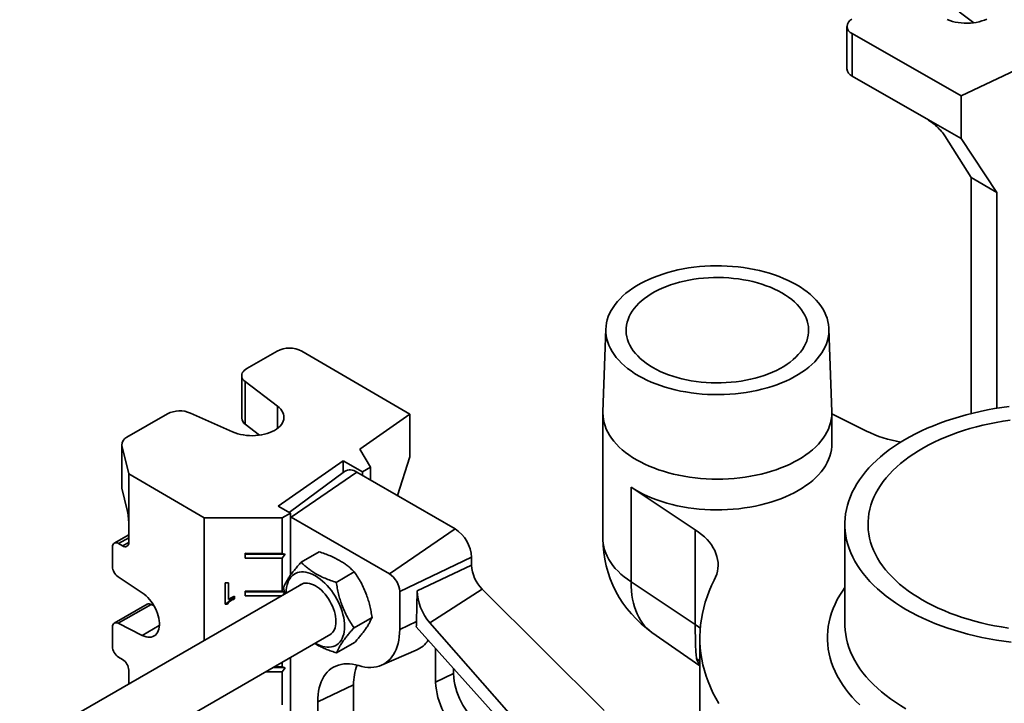
# Model space of a CAD drawing. Units: inches. Extents: x 0.2 to 8.4, y 0.1 to 10.9.
# Drawn here: x 5.8 to 6.8, y 8.5 to 9.3 of the extents above; entities that cross this region are included whole.
import ezdxf

# ---------------------------------------------------------------- set-up
doc = ezdxf.new("R2010")
doc.units = ezdxf.units.IN
doc.header["$MEASUREMENT"] = 0

msp = doc.modelspace()

# ---------------------------------------------------------------- linework, layer by layer
at = {"color": 7, "linetype": 'Continuous', "lineweight": 35}
for p, q in [((6.77244316, 9.26191508), (6.78820453, 9.25014667)), ((6.65131254, 9.24625286), (6.65131254, 9.20032244)), ((6.77444291, 9.17123224), (6.65685778, 9.23856828)), ((6.65685778, 9.23856828), (6.65685778, 9.19263786)), ((6.83977017, 9.20243083), (6.77444291, 9.17123224)), ((6.65685778, 9.19263786), (6.73672693, 9.14690017)), ((6.77444291, 9.12530182), (6.77444291, 9.17123224)), ((6.77444291, 9.12530182), (6.73672693, 9.14690017)), ((6.75708099, 9.12806552), (6.78525116, 9.08321873)), ((6.81315536, 9.06723917), (6.77444291, 9.12530182)), ((6.81315536, 9.06723917), (6.78525116, 9.08321873)), ((6.78525116, 9.08321873), (6.78525116, 8.82876344)), ((6.81315536, 8.83445914), (6.81315536, 9.06723917)), ((6.39136538, 8.92002368), (6.38824101, 8.83074689)), ((6.63506565, 8.83074689), (6.63194128, 8.92002368)), ((6.03699491, 8.89609822), (6.00429274, 8.87737107)), ((6.18015328, 8.82815614), (6.06351119, 8.89603659)), ((5.99874751, 8.86968649), (5.99874751, 8.82375607)), ((6.00257214, 8.86313495), (6.03734357, 8.83673588)), ((6.00257214, 8.86313495), (6.00257214, 8.81720453)), ((5.91883312, 8.82843195), (5.87503802, 8.80335235)), ((5.98895455, 8.80902553), (5.94350654, 8.82931057)), ((6.12610988, 8.79044351), (6.18015328, 8.82815614)), ((6.18015328, 8.82815614), (6.18015328, 8.78222572)), ((6.38821583, 8.82930754), (6.38821583, 8.69407205)), ((6.63509083, 8.79613965), (6.63509083, 8.82930754)), ((6.67229054, 8.80987897), (6.63509083, 8.82857833)), ((6.00257214, 8.81720453), (6.01807056, 8.80543787)), ((5.86949279, 8.79566777), (5.86949279, 8.74973735)), ((5.86967071, 8.79418016), (5.87697192, 8.76380276)), ((5.86967071, 8.79418016), (5.86967071, 8.74824974)), ((6.13776881, 8.77085049), (6.12610988, 8.79044351)), ((6.18015328, 8.78222572), (6.16656326, 8.74025823)), ((6.03803914, 8.7289859), (6.10809541, 8.77787264)), ((6.10809541, 8.77787264), (6.12889446, 8.76576852)), ((6.10809541, 8.77787264), (6.10809541, 8.76526344)), ((6.13776881, 8.77085049), (6.12889446, 8.76576852)), ((6.13776881, 8.77085049), (6.13776881, 8.75688091)), ((5.9584013, 8.71641452), (5.87697192, 8.76380276)), ((5.87697192, 8.76380276), (5.87697192, 8.71021727)), ((6.10943792, 8.76626107), (6.04994903, 8.72205488)), ((6.05203392, 8.71701522), (6.1227446, 8.7655542)), ((6.22881062, 8.7043236), (6.1227446, 8.7655542)), ((6.12889446, 8.76576852), (6.12889446, 8.76200397)), ((5.87536136, 8.72457324), (5.86967071, 8.74824974)), ((6.41856147, 8.74934471), (6.48785356, 8.70340576)), ((6.41856147, 8.64727711), (6.41856147, 8.74934471)), ((6.0512439, 8.72130132), (6.03803914, 8.7289859)), ((5.9584013, 8.71641452), (5.9584013, 8.58429308)), ((5.9584013, 8.71641452), (6.04236955, 8.71621936)), ((6.0512439, 8.72130132), (6.04236955, 8.71621936)), ((6.0512439, 8.72130132), (6.0512439, 8.65421288)), ((6.05203392, 8.71701522), (6.0512439, 8.71743846)), ((6.15809994, 8.65578461), (6.05203392, 8.71701522)), ((5.87697192, 8.71021727), (5.87697192, 8.68980375)), ((6.04236955, 8.71621936), (6.04236955, 8.67794401)), ((6.64904556, 8.70941619), (6.64904556, 8.60224521)), ((5.87697192, 8.69800233), (5.86130911, 8.6890329)), ((6.15809994, 8.65578461), (6.22881062, 8.7043236)), ((6.48785356, 8.60133816), (6.48785356, 8.70340576)), ((5.85936556, 8.68473972), (5.85936556, 8.66381006)), ((5.87036954, 8.68599097), (5.86596795, 8.6885525)), ((6.00236987, 8.67803698), (6.04236955, 8.67794401)), ((6.00236987, 8.6729336), (6.00236987, 8.67803698)), ((6.00236987, 8.67803698), (6.00238246, 8.6772893)), ((6.00238246, 8.6772893), (6.00236987, 8.6729336)), ((6.04550711, 8.67718906), (6.00238246, 8.6772893)), ((6.04550711, 8.67718906), (6.04236955, 8.67794401)), ((6.04236955, 8.67284063), (6.04550711, 8.67718906)), ((6.06282037, 8.66844743), (6.08218391, 8.67962576)), ((6.04236955, 8.67284063), (6.00236987, 8.6729336)), ((6.04236955, 8.67284063), (6.04236955, 8.63711697)), ((6.16909348, 8.63674323), (6.24648829, 8.67370497)), ((6.18812181, 8.63754123), (6.24648829, 8.66541554)), ((6.24648829, 8.66541554), (6.24648829, 8.67370497)), ((6.10078709, 8.64672493), (6.12015062, 8.65790326)), ((6.06345745, 8.64494071), (5.75936577, 8.46939232)), ((5.86550781, 8.65259909), (5.89155708, 8.63532959)), ((5.98104214, 8.64613939), (5.98463186, 8.64613105)), ((5.98104214, 8.62327625), (5.98104214, 8.64613939)), ((5.9810502, 8.62443081), (5.9810502, 8.64613937)), ((5.98463186, 8.64613105), (5.98463186, 8.62831502)), ((6.41856147, 8.64727711), (6.48785356, 8.60133816)), ((5.99109334, 8.63167085), (5.99109334, 8.62896867)), ((6.00236987, 8.63720994), (6.04236955, 8.63711697)), ((6.00236987, 8.63210656), (6.00236987, 8.63720994)), ((6.00236987, 8.63720994), (6.00238246, 8.63646226)), ((6.00238246, 8.63646226), (6.00236987, 8.63210656)), ((6.04106983, 8.63201661), (6.00236987, 8.63210656)), ((6.04481779, 8.63636363), (6.00238246, 8.63646226)), ((6.04478857, 8.63653491), (6.04236955, 8.63711697)), ((6.04330115, 8.63330472), (6.0449498, 8.63558964)), ((6.04398342, 8.64125539), (6.04515681, 8.63437597)), ((6.16909348, 8.59591619), (6.16909348, 8.63674323)), ((6.18812181, 8.63754123), (6.18735653, 8.60463815)), ((6.20148282, 8.60324287), (6.25811984, 8.63951835)), ((6.38944331, 8.50851175), (6.25811984, 8.63951835)), ((5.89680651, 8.62311944), (5.86130911, 8.60279157)), ((5.90100521, 8.6228882), (5.86550781, 8.60256034)), ((5.90419463, 8.62129045), (5.90100521, 8.6228882)), ((5.9810502, 8.62443081), (5.98104214, 8.62327625)), ((5.98335302, 8.62327088), (5.98104214, 8.62327625)), ((5.98336107, 8.62442544), (5.9810502, 8.62443081)), ((5.98336107, 8.62442544), (5.98335302, 8.62327088)), ((5.89155708, 8.58951084), (5.86550781, 8.60256034)), ((6.11991685, 8.59781039), (6.13928038, 8.60898872)), ((6.16909348, 8.59591619), (6.18735653, 8.60463815)), ((6.39286972, 8.3855192), (6.20148282, 8.60324287)), ((5.79161778, 8.41584417), (6.09470491, 8.59081265)), ((5.85936556, 8.5984984), (5.85936556, 8.57756874)), ((6.18702038, 8.59889284), (6.38836647, 8.37384474)), ((6.44113549, 8.5927604), (6.49279556, 8.55680248)), ((6.1010799, 8.57061835), (6.12044343, 8.58179668)), ((6.49279556, 8.58693507), (6.49279556, 8.46175998)), ((6.14947483, 8.55734282), (6.1870299, 8.57357769)), ((6.20779088, 8.57567727), (6.20779088, 8.53904665)), ((5.86596795, 8.56607138), (5.87036954, 8.56350985)), ((6.04236955, 8.56060009), (6.04236955, 8.55546289)), ((6.0512439, 8.56572314), (6.0512439, 8.04180728)), ((5.87697192, 8.55201249), (5.87697192, 8.5372849)), ((6.04236955, 8.55035951), (6.02470155, 8.55040057)), ((6.04550711, 8.55470794), (6.03221645, 8.55473883)), ((6.03350637, 8.55548349), (6.04236955, 8.55546289)), ((6.04550711, 8.55470794), (6.04236955, 8.55546289)), ((6.04236955, 8.55035951), (6.04550711, 8.55470794)), ((6.04236955, 8.55035951), (6.04236955, 8.51463585)), ((6.22713959, 8.54828708), (6.20779088, 8.53904665)), ((6.22713959, 8.55405089), (6.22713959, 8.54828708)), ((6.08070513, 8.51783526), (6.11940254, 8.53631613)), ((6.11940254, 8.53631613), (6.11940254, 8.2745196)), ((6.08070513, 8.25603873), (6.08070513, 8.51783526))]:
    msp.add_line(p, q, dxfattribs=at)
at = {"color": 8, "linetype": 'Continuous', "lineweight": 35}
for p, q in [((6.03734357, 8.81271356), (6.03734357, 8.83673588)), ((5.87697192, 8.69485401), (5.86596795, 8.6885525)), ((5.87036954, 8.68599097), (5.87697186, 8.68977185)), ((5.90992974, 8.60003209), (5.89155708, 8.58951084)), ((6.49279556, 8.56173414), (6.48922591, 8.56470568))]:
    msp.add_line(p, q, dxfattribs=at)
at = {"color": 7, "linetype": 'Continuous', "lineweight": 35, "flags": 128}
for points in [[(6.80235939, 9.25420988), (6.79972517, 9.25306466), (6.79691298, 9.25207043), (6.7939487, 9.25123634), (6.79085961, 9.25057005), (6.78767414, 9.25007771), (6.78442161, 9.24976385), (6.78113195, 9.24963135), (6.77783543, 9.24968143), (6.7745624, 9.24991363), (6.77134296, 9.25032581), (6.76820676, 9.25091419), (6.76518265, 9.25167334), (6.76229847, 9.25259629), (6.75958075, 9.25367453)], [(6.59672711, 8.96773282), (6.60086194, 8.96522374), (6.60477498, 8.96259879), (6.6084565, 8.95986451), (6.61189736, 8.95702769), (6.61508899, 8.95409538), (6.61802346, 8.95107488), (6.62069349, 8.94797369), (6.62309242, 8.94479953), (6.62521429, 8.94156028), (6.62705384, 8.938264), (6.62860648, 8.93491889), (6.62986836, 8.93153325), (6.63083634, 8.92811551), (6.631508, 8.92467417), (6.6318817, 8.92121778), (6.63195648, 8.91775493), (6.63173217, 8.91429423), (6.63120933, 8.91084429), (6.63038925, 8.90741368), (6.62927398, 8.90401094), (6.62786628, 8.90064451), (6.62616966, 8.89732278), (6.62418833, 8.894054), (6.62192723, 8.8908463), (6.61939196, 8.88770765), (6.61658884, 8.88464585), (6.61352484, 8.88166852), (6.61020756, 8.87878306), (6.60664526, 8.87599664), (6.6028468, 8.8733162), (6.59882162, 8.87074838), (6.59457972, 8.86829959), (6.59013166, 8.8659759), (6.58548849, 8.8637831), (6.58066175, 8.86172663), (6.57566344, 8.8598116), (6.57050599, 8.85804279), (6.56520223, 8.85642458), (6.55976534, 8.85496101), (6.55420883, 8.8536557), (6.54854653, 8.8525119), (6.5427925, 8.85153246), (6.53696105, 8.85071982), (6.53106669, 8.85007598), (6.52512406, 8.84960256), (6.51914794, 8.84930073), (6.51315318, 8.84917124), (6.5071547, 8.84921441), (6.5011674, 8.84943014), (6.49520618, 8.84981789), (6.48928584, 8.85037669), (6.48342111, 8.85110516), (6.47762657, 8.85200148), (6.47191663, 8.85306342), (6.46630548, 8.85428836), (6.46080707, 8.85567323), (6.45543507, 8.8572146), (6.45020284, 8.85890864), (6.44512339, 8.86075113), (6.44020934, 8.86273749), (6.43547291, 8.86486279), (6.43092588, 8.86712174), (6.42657955, 8.86950872), (6.42244472, 8.87201781), (6.41853168, 8.87464275), (6.41485016, 8.87737703), (6.4114093, 8.88021386), (6.40821767, 8.88314616), (6.4052832, 8.88616666), (6.40261317, 8.88926785), (6.40021424, 8.89244202), (6.39809237, 8.89568126), (6.39625282, 8.89897754), (6.39470018, 8.90232266), (6.3934383, 8.9057083), (6.39247032, 8.90912603), (6.39179866, 8.91256738), (6.39142496, 8.91602377), (6.39135018, 8.91948662), (6.39157449, 8.92294732), (6.39209733, 8.92639726), (6.39291741, 8.92982786), (6.39403268, 8.93323061), (6.39544038, 8.93659703), (6.397137, 8.93991876), (6.39911833, 8.94318754), (6.40137943, 8.94639524), (6.4039147, 8.9495339), (6.40671782, 8.95259569), (6.40978182, 8.95557302), (6.4130991, 8.95845848), (6.4166614, 8.9612449), (6.42045986, 8.96392535), (6.42448504, 8.96649316), (6.42872694, 8.96894196), (6.433175, 8.97126564), (6.43781818, 8.97345845), (6.44264492, 8.97551492), (6.44764322, 8.97742994), (6.45280067, 8.97919875), (6.45810443, 8.98081696), (6.46354132, 8.98228054), (6.46909783, 8.98358585), (6.47476013, 8.98472964), (6.48051416, 8.98570908), (6.48634561, 8.98652173), (6.49223997, 8.98716556), (6.4981826, 8.98763898), (6.50415872, 8.98794081), (6.51015348, 8.9880703), (6.51615196, 8.98802713), (6.52213926, 8.9878114), (6.52810048, 8.98742366), (6.53402082, 8.98686486), (6.53988555, 8.98613639), (6.54568009, 8.98524007), (6.55139003, 8.98417812), (6.55700118, 8.98295319), (6.56249959, 8.98156831), (6.56787159, 8.98002694), (6.57310382, 8.97833291), (6.57818327, 8.97649042), (6.58309732, 8.97450405), (6.58783375, 8.97237876), (6.59238078, 8.97011981), (6.59672711, 8.96773282)], [(6.44204751, 8.87843819), (6.44598763, 8.87628563), (6.45012718, 8.87426165), (6.45445358, 8.87237239), (6.4589537, 8.87062358), (6.46361386, 8.86902053), (6.46841992, 8.86756812), (6.47335727, 8.86627076), (6.47841093, 8.86513238), (6.48356555, 8.86415644), (6.48880546, 8.86334591), (6.49411477, 8.86270325), (6.49947734, 8.86223041), (6.50487688, 8.86192882), (6.51029701, 8.86179941), (6.51572126, 8.86184256), (6.52113315, 8.86205814), (6.52651625, 8.8624455), (6.53185422, 8.86300347), (6.53713083, 8.86373034), (6.54233007, 8.86462391), (6.54743615, 8.86568147), (6.55243355, 8.8668998), (6.55730711, 8.86827521), (6.56204201, 8.86980352), (6.56662389, 8.87148008), (6.57103883, 8.87329981), (6.57527341, 8.87525718), (6.57931478, 8.87734624), (6.58315067, 8.87956065), (6.58676942, 8.88189368), (6.59016004, 8.88433825), (6.59331225, 8.88688694), (6.59621645, 8.889532), (6.59886385, 8.89226541), (6.60124638, 8.89507885), (6.60335683, 8.89796379), (6.60518877, 8.90091147), (6.60673665, 8.90391292), (6.60799577, 8.90695905), (6.6089623, 8.91004059), (6.6096333, 8.91314819), (6.61000674, 8.91627241), (6.61008149, 8.91940376), (6.60985731, 8.92253273), (6.60933489, 8.92564982), (6.60851581, 8.92874557), (6.60740257, 8.93181057), (6.60599854, 8.93483551), (6.60430798, 8.9378112), (6.60233604, 8.94072862), (6.60008869, 8.94357889), (6.59757277, 8.94635337), (6.59479592, 8.94904362), (6.59176656, 8.95164148), (6.58849391, 8.95413906), (6.58498789, 8.95652877), (6.58125915, 8.95880336), (6.57731903, 8.96095591), (6.57317948, 8.96297989), (6.56885308, 8.96486916), (6.56435296, 8.96661797), (6.5596928, 8.96822101), (6.55488674, 8.96967342), (6.54994939, 8.97097078), (6.54489573, 8.97210916), (6.53974111, 8.9730851), (6.5345012, 8.97389563), (6.52919189, 8.97453829), (6.52382932, 8.97501113), (6.51842978, 8.97531272), (6.51300965, 8.97544214), (6.5075854, 8.97539899), (6.50217351, 8.9751834), (6.49679041, 8.97479604), (6.49145244, 8.97423808), (6.48617583, 8.97351121), (6.48097659, 8.97261763), (6.47587051, 8.97156007), (6.47087311, 8.97034174), (6.46599955, 8.96896633), (6.46126465, 8.96743802), (6.45668277, 8.96576146), (6.45226783, 8.96394173), (6.44803325, 8.96198437), (6.44399188, 8.95989531), (6.44015599, 8.9576809), (6.43653724, 8.95534786), (6.43314662, 8.95290329), (6.42999441, 8.9503546), (6.42709021, 8.94770954), (6.42444281, 8.94497614), (6.42206028, 8.94216269), (6.41994983, 8.93927775), (6.41811789, 8.93633008), (6.41657001, 8.93332862), (6.41531089, 8.9302825), (6.41434436, 8.92720095), (6.41367336, 8.92409336), (6.41329992, 8.92096914), (6.41322517, 8.91783779), (6.41344935, 8.91470881), (6.41397177, 8.91159172), (6.41479085, 8.90849598), (6.41590409, 8.90543098), (6.41730812, 8.90240604), (6.41899868, 8.89943034), (6.42097062, 8.89651293), (6.42321797, 8.89366265), (6.42573389, 8.89088818), (6.42851074, 8.88819792), (6.4315401, 8.88560006), (6.43481275, 8.88310248), (6.43831877, 8.88071277), (6.44204751, 8.87843819)], [(6.00429274, 8.87737107), (6.00266859, 8.87631062), (6.00129804, 8.87513688), (6.00020452, 8.87386994), (5.99940674, 8.87253145), (5.99891834, 8.87114431), (5.99874767, 8.86973223), (5.99889766, 8.86831938), (5.99936573, 8.8669299), (6.00014389, 8.86558757), (6.00121882, 8.86431533), (6.00257214, 8.86313495)], [(6.03734357, 8.83673588), (6.03921134, 8.83516698), (6.0408101, 8.83350197), (6.04212514, 8.83175619), (6.04314435, 8.8299457), (6.04385835, 8.82808716), (6.04426058, 8.82619768), (6.04434733, 8.82429464), (6.0441178, 8.82239556), (6.04357411, 8.82051791), (6.04272126, 8.81867898), (6.0415671, 8.81689569), (6.04012225, 8.81518445), (6.0384, 8.813561), (6.03641621, 8.8120403), (6.03418914, 8.81063633), (6.03173927, 8.80936201), (6.02908916, 8.80822907), (6.02626319, 8.80724795), (6.02328737, 8.80642766), (6.02018909, 8.80577576), (6.01699686, 8.80529824), (6.01374006, 8.8049995), (6.01044866, 8.8048823), (6.00715294, 8.8049477), (6.00388325, 8.80519511), (6.00066967, 8.80562225), (5.99754178, 8.80622518), (5.99452836, 8.80699837), (5.99165714, 8.80793469), (5.98895455, 8.80902553)], [(6.82639986, 8.83636029), (6.81844658, 8.83527783), (6.81056664, 8.83402937), (6.80277041, 8.83261655), (6.7950682, 8.83104124), (6.78747015, 8.82930552), (6.77998628, 8.82741167), (6.77262648, 8.8253622), (6.76540043, 8.8231598), (6.75831768, 8.82080738), (6.75138757, 8.81830805), (6.74461924, 8.8156651), (6.7380216, 8.81288201), (6.73160338, 8.80996246), (6.72537302, 8.80691029), (6.71933875, 8.80372954), (6.71350853, 8.80042439), (6.70789004, 8.79699922), (6.7024907, 8.79345852), (6.69731763, 8.78980699), (6.69237765, 8.78604942), (6.68767728, 8.78219078), (6.68322271, 8.77823615), (6.67901982, 8.77419076), (6.67507415, 8.77005993), (6.67139092, 8.76584912), (6.66797497, 8.76156388), (6.66483081, 8.75720986), (6.66196259, 8.75279281), (6.65937409, 8.74831854), (6.65706873, 8.74379296), (6.65504954, 8.73922205), (6.65331919, 8.73461182), (6.65187996, 8.72996836), (6.65073376, 8.72529779), (6.64988208, 8.72060628), (6.64932606, 8.71590001), (6.64906642, 8.71118519), (6.64910352, 8.70646803), (6.6494373, 8.70175476), (6.65006732, 8.6970516), (6.65099275, 8.69236475), (6.65221237, 8.68770038), (6.65372457, 8.68306466), (6.65552735, 8.67846369), (6.65761835, 8.67390354), (6.6599948, 8.66939024), (6.66265356, 8.66492972), (6.66559113, 8.66052788), (6.66880364, 8.65619052), (6.67228685, 8.65192336), (6.67603616, 8.64773203), (6.68004664, 8.64362206), (6.68431298, 8.63959886), (6.68882956, 8.63566775), (6.69359043, 8.6318339), (6.69858931, 8.62810239), (6.7038196, 8.62447811), (6.7092744, 8.62096587), (6.71494653, 8.61757028)], [(6.63506565, 8.83074689), (6.63509083, 8.82930754), (6.63494214, 8.82581103), (6.63449644, 8.82232294), (6.63375481, 8.81885168), (6.63271901, 8.81540561), (6.63139156, 8.81199303), (6.62977565, 8.80862216), (6.62787518, 8.80530112), (6.62569471, 8.80203792), (6.62323951, 8.79884041), (6.62051549, 8.7957163), (6.61752921, 8.79267312), (6.61428786, 8.78971819), (6.61079926, 8.78685863), (6.60707181, 8.78410134), (6.60311448, 8.78145295), (6.59893682, 8.77891985), (6.59454889, 8.77650814), (6.58996125, 8.77422362), (6.58518496, 8.77207181), (6.58023153, 8.77005789), (6.57511289, 8.7681867), (6.56984136, 8.76646275), (6.56442966, 8.76489021), (6.55889082, 8.76347285), (6.55323817, 8.7622141), (6.54748535, 8.76111697), (6.5416462, 8.76018413), (6.53573479, 8.75941781), (6.52976537, 8.75881986), (6.52375232, 8.75839172), (6.51771012, 8.75813442), (6.51165333, 8.75804859), (6.50559654, 8.75813442), (6.49955434, 8.75839172), (6.49354129, 8.75881986), (6.48757187, 8.75941781), (6.48166046, 8.76018413), (6.47582132, 8.76111697), (6.47006849, 8.7622141), (6.46441584, 8.76347285), (6.458877, 8.76489021), (6.4534653, 8.76646275), (6.44819377, 8.7681867), (6.44307513, 8.77005789), (6.4381217, 8.77207181), (6.43334541, 8.77422362), (6.42875777, 8.77650814), (6.42436984, 8.77891985), (6.42019218, 8.78145295), (6.41623485, 8.78410134), (6.4125074, 8.78685863), (6.4090188, 8.78971819), (6.40577745, 8.79267312), (6.40279117, 8.7957163), (6.40006715, 8.79884041), (6.39761195, 8.80203792), (6.39543148, 8.80530112), (6.39353101, 8.80862216), (6.3919151, 8.81199303), (6.39058765, 8.81540561), (6.38955185, 8.81885168), (6.38881022, 8.82232294), (6.38836452, 8.82581103), (6.38821583, 8.82930754), (6.38824101, 8.83074689)], [(6.82726278, 8.82167063), (6.81980384, 8.82054646), (6.81242549, 8.81925717), (6.80513868, 8.8178047), (6.79795425, 8.81619119), (6.79088287, 8.81441905), (6.78393504, 8.8124909), (6.77712109, 8.81040962), (6.77045114, 8.80817829), (6.76393511, 8.80580023), (6.75758266, 8.80327897), (6.75140324, 8.80061827), (6.74540603, 8.79782206), (6.73959994, 8.7948945), (6.73399359, 8.79183996), (6.72859532, 8.78866295), (6.72341315, 8.78536821), (6.71845477, 8.78196063), (6.71372755, 8.77844527), (6.70923851, 8.77482735), (6.70499433, 8.77111225), (6.70100131, 8.76730549), (6.69726538, 8.76341272), (6.69379209, 8.75943973), (6.69058661, 8.75539242), (6.68765369, 8.7512768), (6.68499769, 8.74709899), (6.68262256, 8.7428652), (6.68053182, 8.73858171), (6.67872859, 8.73425489), (6.67721554, 8.72989116), (6.67599492, 8.72549702), (6.67506855, 8.72107899), (6.67443779, 8.71664362), (6.6741036, 8.71219752), (6.67406645, 8.70774729), (6.67432641, 8.70329954), (6.6748831, 8.69886087), (6.67573568, 8.69443789), (6.67688289, 8.69003716), (6.67832303, 8.68566522), (6.68005395, 8.68132857), (6.68207308, 8.67703365), (6.68437743, 8.67278684), (6.68696356, 8.66859445), (6.68982765, 8.66446271), (6.69296542, 8.66039775), (6.69637223, 8.65640562), (6.700043, 8.65249225), (6.70397229, 8.64866346), (6.70815426, 8.64492492), (6.71258269, 8.64128219), (6.71725101, 8.6377407), (6.72215228, 8.63430569), (6.72727921, 8.63098227), (6.7326242, 8.62777538)], [(6.41856147, 8.74934471), (6.4227026, 8.74673318), (6.42706332, 8.74424362), (6.43163285, 8.74188216), (6.43639992, 8.73965465), (6.44135276, 8.73756657), (6.44647915, 8.73562309), (6.45176642, 8.733829), (6.45720154, 8.73218873), (6.46277107, 8.73070633), (6.46846127, 8.72938546), (6.4742581, 8.72822938), (6.48014724, 8.72724094), (6.48611416, 8.72642259), (6.49214413, 8.72577634), (6.49822225, 8.72530378), (6.50433353, 8.7250061), (6.51046288, 8.72488401), (6.51659517, 8.72493783), (6.52271526, 8.72516741), (6.52880804, 8.7255722), (6.53485847, 8.72615119), (6.54085162, 8.72690296), (6.54677269, 8.72782564), (6.55260707, 8.72891696), (6.55834034, 8.73017423), (6.56395837, 8.73159434), (6.56944727, 8.73317379), (6.57479351, 8.73490868), (6.57998387, 8.73679472), (6.58500556, 8.73882726), (6.58984616, 8.74100128), (6.59449374, 8.74331141), (6.59893682, 8.74575196), (6.60316443, 8.7483169), (6.60716614, 8.75099989), (6.61093207, 8.75379431), (6.61445291, 8.75669327), (6.61771998, 8.7596896), (6.62072522, 8.76277592), (6.6234612, 8.76594459), (6.62592117, 8.76918781), (6.62809906, 8.77249756), (6.62998949, 8.77586567), (6.6315878, 8.77928383), (6.63289003, 8.78274361), (6.63389298, 8.78623645), (6.63459417, 8.78975374), (6.63499187, 8.79328679), (6.63509083, 8.79613965)], [(5.86967071, 8.74824974), (5.86949731, 8.74949968), (5.86949279, 8.74973735)], [(6.48785356, 8.70340576), (6.49139419, 8.70092194), (6.49468968, 8.69832812), (6.49772978, 8.69563237), (6.50050507, 8.69284305), (6.50300693, 8.68996882), (6.50522758, 8.6870186), (6.50716013, 8.68400157), (6.50879859, 8.68092707), (6.51013786, 8.67780467), (6.51117379, 8.67464404), (6.51190317, 8.67145502), (6.51232371, 8.66824749), (6.51243413, 8.66503142), (6.51223407, 8.66181679), (6.51172417, 8.65861359), (6.51090599, 8.65543175), (6.50978209, 8.65228116), (6.50835595, 8.6491716)], [(6.0779788, 8.58115688), (6.07819687, 8.58103011), (6.08079534, 8.57965416), (6.08337605, 8.57853582), (6.08592138, 8.57768272), (6.08841395, 8.57710071), (6.09083672, 8.57679375), (6.09317315, 8.57676394), (6.09540728, 8.57701149), (6.09752385, 8.57753469), (6.09950839, 8.57832999), (6.10134735, 8.57939195), (6.10302817, 8.5807133), (6.10453936, 8.58228504), (6.10587062, 8.58409641), (6.10701283, 8.58613505), (6.1079582, 8.58838703), (6.10870027, 8.59083697), (6.10923397, 8.59346813), (6.10955565, 8.59626253), (6.10966313, 8.5992011), (6.10955565, 8.60226375), (6.10923397, 8.60542957), (6.10870027, 8.60867692), (6.1079582, 8.61198363), (6.10701283, 8.61532711), (6.10587062, 8.61868452), (6.10453936, 8.62203293), (6.10302817, 8.62534945), (6.10134735, 8.62861144), (6.09950839, 8.63179662), (6.09752385, 8.63488322), (6.09540728, 8.63785016), (6.09317315, 8.64067717), (6.09083672, 8.64334495), (6.08841395, 8.64583526), (6.08592138, 8.64813111), (6.08337605, 8.65021679), (6.08079534, 8.65207808), (6.07819687, 8.65370225), (6.07559841, 8.6550782), (6.0730177, 8.65619654), (6.07047237, 8.65704963), (6.0679798, 8.65763165), (6.06555702, 8.65793861), (6.06322059, 8.65796842), (6.06098646, 8.65772087), (6.0588699, 8.65719766), (6.05688536, 8.65640237), (6.0550464, 8.65534041), (6.05336558, 8.65401905), (6.05185438, 8.65244732), (6.05052313, 8.65063595), (6.04938092, 8.64859731), (6.04843555, 8.64634533), (6.04769348, 8.64389539), (6.04715978, 8.64126423), (6.04683809, 8.63846983), (6.04673062, 8.63553126), (6.04673134, 8.63528493)], [(6.09293629, 8.58979165), (6.09384687, 8.59025958), (6.09530548, 8.59127594), (6.09659933, 8.59254356), (6.09771594, 8.59405023), (6.09864458, 8.59578145), (6.0993763, 8.59772054), (6.09990405, 8.59984883), (6.10022274, 8.60214582), (6.10032932, 8.60458939), (6.10022274, 8.60715601), (6.09990405, 8.60982096), (6.0993763, 8.61255857), (6.09864458, 8.61534249), (6.09771594, 8.61814589), (6.09659933, 8.62094178), (6.09530548, 8.62370324), (6.09384687, 8.62640367), (6.09223755, 8.62901706), (6.090493, 8.63151825), (6.08863003, 8.63388315), (6.08666659, 8.63608898), (6.08462158, 8.63811449), (6.0825147, 8.63994019), (6.08036623, 8.64154849), (6.07819687, 8.64292391), (6.07602751, 8.64405318), (6.07387905, 8.64492545), (6.07177216, 8.6455323), (6.06972715, 8.64586791), (6.06776371, 8.64592902), (6.06590075, 8.64571506), (6.0641562, 8.64522808), (6.06254687, 8.64447277), (6.06168883, 8.64391971)], [(6.50835595, 8.6491716), (6.50548521, 8.64324603), (6.50290252, 8.63727644), (6.5006099, 8.63126751), (6.49860914, 8.62522393), (6.49690181, 8.61915042), (6.49548925, 8.61305174), (6.49437255, 8.60693264), (6.49355258, 8.60079792), (6.49303, 8.59465236), (6.4928052, 8.58850077), (6.49287837, 8.58234795), (6.49324944, 8.57619872), (6.49391813, 8.57005788), (6.49488391, 8.56393023), (6.49614603, 8.55782056), (6.49770351, 8.55173365), (6.49955512, 8.54567425), (6.50169941, 8.5396471), (6.50413472, 8.5336569), (6.50685914, 8.52770835), (6.50987053, 8.52180608), (6.51316655, 8.51595472)], [(5.89155708, 8.63532959), (5.8935915, 8.63385761), (5.89558936, 8.63216471), (5.89752926, 8.63026901), (5.89939044, 8.6281908), (5.90115297, 8.62595234), (5.90279798, 8.62357759), (5.90430785, 8.62109199), (5.90566642, 8.61852213), (5.90685914, 8.61589555), (5.90787325, 8.61324035), (5.90869788, 8.61058498), (5.9093242, 8.60795785), (5.90974551, 8.60538711), (5.9099573, 8.60290027), (5.9099573, 8.60052396), (5.90974551, 8.59828362), (5.9093242, 8.59620324), (5.90869788, 8.5943051), (5.90787325, 8.59260952), (5.90685914, 8.59113465), (5.90566642, 8.58989629), (5.90430785, 8.58890769), (5.90279798, 8.58817944), (5.90115297, 8.58771933), (5.89939044, 8.5875323), (5.89752926, 8.58762034), (5.89558936, 8.58798251), (5.8935915, 8.58861493), (5.89155708, 8.58951084)], [(6.7326242, 8.62777538), (6.73817929, 8.62468979), (6.74393625, 8.62173007), (6.7498865, 8.61890063), (6.75602122, 8.61620567), (6.76233128, 8.61364919), (6.76880732, 8.61123499), (6.77543972, 8.60896666), (6.78221861, 8.60684756), (6.78913392, 8.60488086), (6.7961754, 8.60306946), (6.80333256, 8.60141606), (6.81059478, 8.59992311), (6.81795127, 8.59859284), (6.8253911, 8.59742722)], [(6.71494653, 8.61757028), (6.7208285, 8.61429583), (6.72691254, 8.61114684), (6.73319065, 8.60812746), (6.73965453, 8.60524167), (6.74629566, 8.60249328), (6.75310529, 8.59988591), (6.76007442, 8.597423), (6.76719388, 8.59510781), (6.77445426, 8.59294337), (6.781846, 8.59093256), (6.78935934, 8.58907802), (6.79698438, 8.58738219), (6.80471106, 8.58584732), (6.81252918, 8.58447543), (6.82042844, 8.58326832), (6.82839841, 8.58222759)], [(5.86550781, 8.60256034), (5.86428733, 8.60303707), (5.86312584, 8.6032196), (5.86206411, 8.60310154), (5.86113942, 8.60268702), (5.86038421, 8.6019906), (5.85982501, 8.60103673), (5.85948144, 8.59985888), (5.85936556, 8.5984984)], [(6.12494162, 8.5569131), (6.12831144, 8.55601659), (6.13161983, 8.5553901), (6.13485456, 8.55503597), (6.13800366, 8.55495549), (6.14105549, 8.55514896), (6.14399878, 8.55561568), (6.14682263, 8.55635391), (6.1495166, 8.55736092), (6.15207074, 8.55863299), (6.15447561, 8.56016542), (6.1567223, 8.56195255), (6.15880252, 8.56398775), (6.16070857, 8.56626352), (6.16243341, 8.56877143), (6.16397065, 8.57150221), (6.16531462, 8.57444577), (6.16646034, 8.57759123), (6.16740359, 8.58092694), (6.16814086, 8.58444059), (6.16866944, 8.58811917), (6.16898737, 8.59194909), (6.16909348, 8.59591619)], [(6.08070513, 8.51783526), (6.08081145, 8.52180996), (6.08112999, 8.52564723), (6.08165958, 8.52933286), (6.08239827, 8.53285324), (6.08334332, 8.53619535), (6.08449124, 8.53934683), (6.08583778, 8.54229603), (6.08737797, 8.54503205), (6.08910612, 8.54754476), (6.09101582, 8.54982489), (6.09310002, 8.551864), (6.09535102, 8.55365455), (6.0977605, 8.55518991), (6.10031953, 8.55646442), (6.10301867, 8.55747337), (6.10584793, 8.55821301), (6.10879686, 8.55868062), (6.11185454, 8.55887447), (6.11500968, 8.55879383), (6.1182506, 8.55843902), (6.12156534, 8.55781133), (6.12494162, 8.5569131)]]:
    msp.add_lwpolyline(points, dxfattribs=at)
at = {"color": 8, "linetype": 'Continuous', "lineweight": 35, "flags": 128}
for points in [[(6.38821583, 8.69407205), (6.38826102, 8.69214398), (6.38857497, 8.68864023), (6.38918726, 8.68514965), (6.39009643, 8.6816807), (6.39130026, 8.67824179), (6.39279583, 8.67484125), (6.39457952, 8.67148733), (6.39664701, 8.66818815), (6.39899329, 8.66495172), (6.40161266, 8.66178588), (6.40449878, 8.65869831), (6.40764465, 8.65569648), (6.41104264, 8.65278768), (6.41468453, 8.64997895), (6.41856147, 8.64727711)], [(6.44113549, 8.5927604), (6.44111839, 8.59277231), (6.4383268, 8.59489784), (6.43569736, 8.59727065), (6.43323641, 8.59988504), (6.43094988, 8.6027347), (6.42884329, 8.60581276), (6.42692169, 8.60911182), (6.42518973, 8.61262392), (6.42365158, 8.6163406), (6.42231093, 8.62025291), (6.42117103, 8.62435142), (6.42023461, 8.62862626), (6.41950394, 8.63306713), (6.41898077, 8.63766334), (6.41866636, 8.64240381), (6.41856147, 8.64727711)], [(6.66511103, 8.51446207), (6.660857, 8.51871563), (6.65686272, 8.52305231), (6.65313303, 8.52746682), (6.6496725, 8.53195378), (6.64648533, 8.53650773), (6.6435754, 8.54112311), (6.64094627, 8.54579432), (6.63860114, 8.55051564), (6.63654285, 8.55528134), (6.63477393, 8.5600856), (6.63329652, 8.56492257), (6.63211243, 8.56978636), (6.6312231, 8.57467105), (6.63062961, 8.57957068), (6.63033268, 8.58447928), (6.63033268, 8.58939087), (6.63062961, 8.59429947), (6.6312231, 8.59919909), (6.63211243, 8.60408378), (6.63329652, 8.60894757), (6.63477393, 8.61378455), (6.63654285, 8.61858881), (6.63860114, 8.6233545), (6.64094627, 8.62807583), (6.6435754, 8.63274703), (6.64648533, 8.63736242), (6.64904556, 8.64105579)], [(6.49323061, 8.59744647), (6.49139419, 8.59885434), (6.48785356, 8.60133816)], [(6.64904556, 8.60224521), (6.64908309, 8.5998729), (6.64938325, 8.59513144), (6.64998319, 8.59039947), (6.65088209, 8.5856833), (6.65207876, 8.58098924), (6.65357161, 8.57632353), (6.65535863, 8.57169242), (6.65743744, 8.56710207), (6.65980528, 8.56255861), (6.66245898, 8.55806811), (6.66539499, 8.55363655), (6.66860942, 8.54926985), (6.67209795, 8.54497383), (6.67585595, 8.54075424), (6.67987839, 8.53661669), (6.68415991, 8.53256671), (6.68869479, 8.5286097), (6.69347699, 8.52475094), (6.69850012, 8.52099558), (6.70375748, 8.51734864), (6.70924205, 8.51381497), (6.71494653, 8.5103993)]]:
    msp.add_lwpolyline(points, dxfattribs=at)
at = {"color": 7, "linetype": 'Continuous', "lineweight": 35}
for centre, radius, start, end in [((6.65970945, 9.24624231), 0.00818674, 111.18427272, 249.61491374), ((6.66028329, 9.20095275), 0.00899286, 184.01917573, 247.60967452), ((6.05019358, 8.87047961), 0.02881871, 62.47619666, 117.25746174), ((5.93210734, 8.80254388), 0.02909291, 66.93218592, 117.14667624), ((6.00714758, 8.8242677), 0.00841564, 183.48543861, 237.06531234), ((5.87832129, 8.79527457), 0.00871953, 112.11961368, 187.21039183), ((6.73097559, 8.93030419), 0.13396331, 244.01931933, 260.81236912), ((6.11556478, 8.75599659), 0.01195399, 53.08557287, 120.83294618), ((6.20829879, 8.67206867), 0.03822454, 2.45344967, 57.54655048), ((5.86338312, 8.68540562), 0.00407237, 50.60046755, 189.41115694), ((5.87295436, 8.68913785), 0.00407237, 230.60046755, 9.41115694), ((6.51165333, 8.69407205), 0.1234375, 180, 235.16020567), ((5.87394259, 8.66450841), 0.01459375, 182.74281066, 234.6919667), ((6.28519848, 8.66724125), 0.03875322, 182.70028071, 225.67355638), ((6.14531767, 8.63571051), 0.02379823, 2.48712819, 57.51287196), ((5.89869319, 8.61914224), 0.00440201, 58.31695759, 115.37853353), ((6.17507003, 8.60089704), 0.02982257, 293.64284976, 326.52251088), ((5.87380917, 8.57821861), 0.01445822, 182.57621988, 237.15714994), ((5.86252831, 8.55136262), 0.01445822, 2.57621988, 57.15714994), ((6.1723713, 8.53739094), 0.05297967, 157.83400642, 181.16244832), ((6.30132538, 8.55195906), 0.07427662, 182.83365907, 231.76914751), ((6.2856059, 8.54287445), 0.07790911, 182.81616628, 231.7866403)]:
    msp.add_arc(centre, radius, start, end, dxfattribs=at)
for centre, major_axis, ratio, start_param, end_param in [((6.74376947, 9.13568847), (0.01471026, -0.0130621), 0.2469182572, 0.7024590894, 2.2732554162), ((5.87536136, 8.71691817), (-0.00107582, 0.01017281), 0.1178187289, 3.9808993588, 5.5516956856), ((6.20944791, 8.62339239), (-0.01401127, 0.02921361), 0.5507539491, 0.8252220679, 2.0425298021), ((6.1319962, 8.64136706), (-0.0363718, 0.07583549), 0.5507539491, 3.8819054476, 3.9668147215)]:
    msp.add_ellipse(centre, major_axis=major_axis, ratio=ratio, start_param=start_param, end_param=end_param, dxfattribs=at)
for points, knots in [([(6.08218391, 8.67962576), (6.0842713, 8.67894534), (6.08844551, 8.67758468), (6.09445864, 8.67524993), (6.10018344, 8.6726393), (6.10525794, 8.66986758), (6.10965273, 8.66701152), (6.11347184, 8.66412653), (6.11698665, 8.66108888), (6.1190959, 8.6589652), (6.12015062, 8.65790326)], [0, 0, 0, 0, 0.1323068739, 0.2645763384, 0.3998048157, 0.5350088906, 0.6501981109, 0.7654052994, 0.8826913104, 1, 1, 1, 1]), ([(6.06282037, 8.66844743), (6.06155947, 8.66701453), (6.05903803, 8.66414914), (6.05557, 8.65997613), (6.05243827, 8.65595634), (6.04986288, 8.65233786), (6.04783217, 8.64914899), (6.04624413, 8.64632911), (6.04495031, 8.64368769), (6.04430574, 8.64206621), (6.04398342, 8.64125539)], [0, 0, 0, 0, 0.1323064632, 0.2645755175, 0.3998035521, 0.5350071843, 0.6501968177, 0.7654044193, 0.8826908702, 1, 1, 1, 1]), ([(6.10078709, 8.64672493), (6.09869969, 8.64740536), (6.09452549, 8.64876602), (6.08851236, 8.65110076), (6.08278756, 8.65371139), (6.07771306, 8.65648311), (6.07331827, 8.65933917), (6.06949915, 8.66222416), (6.06598434, 8.66526181), (6.0638751, 8.66738549), (6.06282037, 8.66844743)], [0, 0, 0, 0, 0.1323068739, 0.2645763384, 0.3998048157, 0.5350088906, 0.6501981109, 0.7654052994, 0.8826913104, 1, 1, 1, 1]), ([(6.12015062, 8.65790326), (6.12142417, 8.65604802), (6.12397092, 8.65233807), (6.1274779, 8.64638562), (6.13064932, 8.64008909), (6.13326296, 8.63376501), (6.13532986, 8.62754852), (6.13695205, 8.62149213), (6.13827986, 8.61529742), (6.13894686, 8.61109176), (6.13928038, 8.60898872)], [0, 0, 0, 0, 0.1323064471, 0.2645754854, 0.3998035026, 0.5350071176, 0.6501967671, 0.7654043848, 0.882690853, 1, 1, 1, 1]), ([(6.11991685, 8.59781039), (6.1186433, 8.59966563), (6.11609655, 8.60337558), (6.11258957, 8.60932803), (6.10941815, 8.61562456), (6.10680451, 8.62194864), (6.10473761, 8.62816513), (6.10311542, 8.63422152), (6.10178761, 8.64041623), (6.10112062, 8.6446219), (6.10078709, 8.64672493)], [0, 0, 0, 0, 0.13230644712, 0.26457548542, 0.39980350264, 0.53500711758, 0.65019676708, 0.76540438483, 0.88269085299, 1, 1, 1, 1]), ([(5.98463186, 8.62831502), (5.98516753, 8.62870653), (5.98623918, 8.62948979), (5.98840034, 8.6306331), (5.99007208, 8.6312773), (5.99109334, 8.63167085)], [0, 0, 0, 0, 0.2799933389, 0.5601469201, 1, 1, 1, 1]), ([(5.99109334, 8.62896867), (5.99021895, 8.62858872), (5.98847028, 8.62782886), (5.98633291, 8.62639945), (5.98453688, 8.62491533), (5.9837475, 8.62381883), (5.98335302, 8.62327088)], [0, 0, 0, 0, 0.2800839874, 0.5601279124, 0.7801808124, 1, 1, 1, 1]), ([(5.9911014, 8.63012324), (5.990227, 8.62974328), (5.98847833, 8.62898343), (5.98634096, 8.62755402), (5.98454493, 8.6260699), (5.98375555, 8.6249734), (5.98336107, 8.62442544)], [0, 0, 0, 0, 0.2800839874, 0.5601279124, 0.7801808124, 1, 1, 1, 1]), ([(6.13928038, 8.60898872), (6.13891361, 8.60807199), (6.13818016, 8.60623879), (6.13663593, 8.60317637), (6.13466093, 8.59982434), (6.13231459, 8.59633808), (6.12968952, 8.5928061), (6.12688366, 8.58928319), (6.12380346, 8.58561051), (6.12156351, 8.58306804), (6.12044343, 8.58179668)], [0, 0, 0, 0, 0.1323064632, 0.2645755175, 0.3998035521, 0.5350071843, 0.6501968177, 0.7654044193, 0.8826908702, 1, 1, 1, 1]), ([(6.48922591, 8.56470568), (6.48890846, 8.5664956), (6.48867098, 8.5685685), (6.48830573, 8.57336219), (6.48817791, 8.57610078), (6.48799577, 8.58218293), (6.48794005, 8.58553559), (6.48786896, 8.59292803), (6.48785356, 8.59699386), (6.48785356, 8.60133816)], [0, 0, 0, 0, 0.25, 0.25, 0.5, 0.5, 0.75, 0.75, 1, 1, 1, 1]), ([(6.1010799, 8.57061835), (6.10144667, 8.57153508), (6.10218012, 8.57336829), (6.10372435, 8.5764307), (6.10569936, 8.57978273), (6.10804569, 8.58326899), (6.11067077, 8.58680098), (6.11347662, 8.59032388), (6.11655682, 8.59399657), (6.11879677, 8.59653903), (6.11991685, 8.59781039)], [0, 0, 0, 0, 0.1323064632, 0.2645755175, 0.3998035521, 0.5350071843, 0.6501968177, 0.7654044193, 0.8826908702, 1, 1, 1, 1]), ([(6.07745859, 8.58085656), (6.07846494, 8.58023532), (6.08089487, 8.57873527), (6.08519522, 8.57661656), (6.09021874, 8.57442728), (6.09552352, 8.57242285), (6.09922765, 8.57121989), (6.1010799, 8.57061835)], [0, 0, 0, 0, 0.1490230158, 0.359830004, 0.5706698756, 0.7853141859, 1, 1, 1, 1])]:
    msp.add_open_spline(points, degree=3, knots=knots, dxfattribs=at)
at = {"color": 8, "linetype": 'Continuous', "lineweight": 35}
msp.add_open_spline([(6.49279556, 8.55796102), (6.49222363, 8.55861737), (6.49095353, 8.56007496), (6.48981897, 8.56233477), (6.48942407, 8.5639135), (6.48922591, 8.56470568)], degree=3, knots=[0, 0, 0, 0, 0.2898331857, 0.6436501326, 1, 1, 1, 1], dxfattribs=at)

doc.saveas('drawing.dxf')
